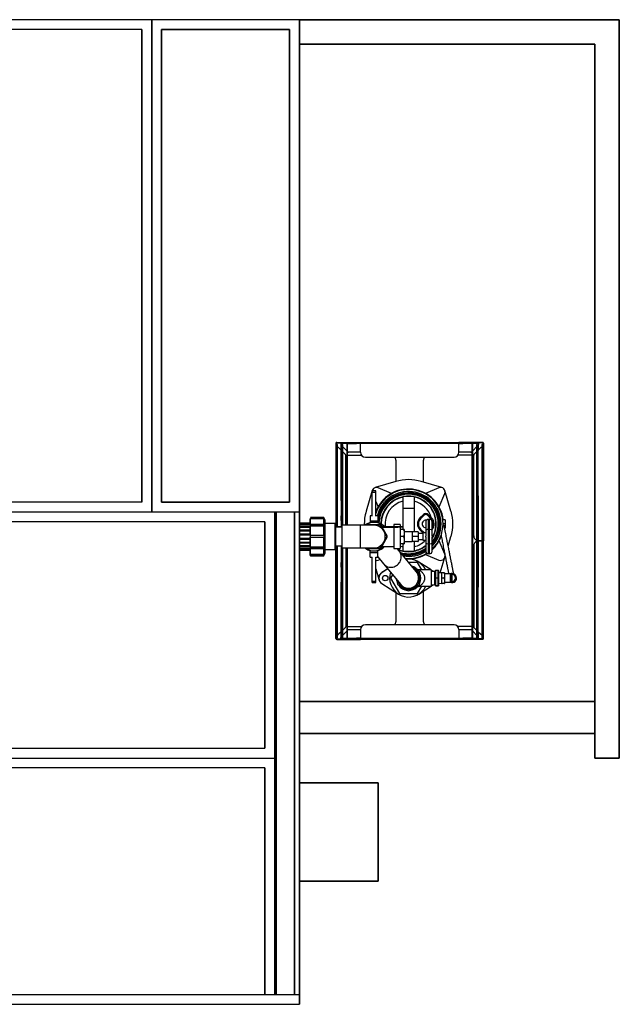
# Model space of a CAD drawing. Units: millimetres. Extents: x 24866 to 31261, y 2482 to 8813.
# Drawn here: x 27108 to 28326, y 6645 to 8645 of the extents above; entities that cross this region are included whole.
import ezdxf

# ---------------------------------------------------------------- set-up
doc = ezdxf.new("R2010")
doc.units = ezdxf.units.MM
doc.header["$LTSCALE"] = 20
doc.layers.add('1', color=7, linetype='Continuous')
doc.layers.add('ベース画層', color=7, linetype='Continuous', lineweight=35)

msp = doc.modelspace()

# ---------------------------------------------------------------- linework, layer by layer
at = {"layer": '1', "color": 7, "linetype": 'Continuous'}
for p, q in [((27676, 8645.1), (26380.1, 8645.1)), ((26504, 7645.1), (27676, 7645.1)), ((25126, 7145.1), (27626, 7145.1)), ((25076, 6665.1), (27676, 6665.1)), ((25076, 6645.1), (27676, 6645.1))]:
    msp.add_line(p, q, dxfattribs=at)
at = {"layer": '1', "color": 4, "linetype": 'Continuous'}
for p, q in [((27356, 8625.1), (26896, 8625.1)), ((27356, 7665.1), (26896, 7665.1)), ((27606, 7625.1), (26431, 7625.1)), ((25146, 7165.1), (27606, 7165.1)), ((27606, 7125.1), (25146, 7125.1))]:
    msp.add_line(p, q, dxfattribs=at)
at = {"layer": 'ベース画層', "color": 7, "linetype": 'Continuous'}
for p, q in [((27376, 7645.1), (27376, 8645.1)), ((27676, 6645.1), (27676, 8645.1)), ((27626, 6665.1), (27626, 7645.1)), ((27676, 7095.1), (27836, 7095.1)), ((27836, 7095.1), (27836, 6895.1)), ((27836, 6895.1), (27676, 6895.1))]:
    msp.add_line(p, q, dxfattribs=at)
at = {"layer": 'ベース画層', "linetype": 'Continuous'}
for p, q in [((27676, 8645.1), (28326, 8645.1)), ((28326, 8645.1), (28326, 7145.1)), ((28276, 8595.1), (27676, 8595.1)), ((28276, 7145.1), (28276, 8595.1)), ((28276, 7260.1), (27676, 7260.1)), ((28276, 7195.1), (27676, 7195.1)), ((28326, 7145.1), (28276, 7145.1))]:
    msp.add_line(p, q, dxfattribs=at)
at = {"layer": 'ベース画層', "color": 4, "linetype": 'Continuous'}
for p, q in [((27356, 8625.1), (27356, 7665.1)), ((27396, 7665.1), (27396, 8625.1)), ((27396, 8625.1), (27656, 8625.1)), ((27656, 8625.1), (27656, 7665.1)), ((27656, 7665.1), (27396, 7665.1)), ((27629, 7645.1), (27629, 6665.1)), ((27666, 7645.1), (27666, 6665.1)), ((27606, 7165.1), (27606, 7625.1)), ((27606, 7125.1), (27606, 6665.1))]:
    msp.add_line(p, q, dxfattribs=at)
at = {"layer": 'ベース画層', "color": 7, "linetype": 'Continuous', "lineweight": 25}
for p, q in [((27750.1, 7784.8), (27750.1, 7615.6)), ((27751.3, 7784.8), (27750.1, 7784.8)), ((27751.3, 7784.8), (27751.3, 7615.6)), ((27751.3, 7782.3), (27753.3, 7782.3)), ((27751.8, 7785.3), (27751.8, 7786.5)), ((27751.8, 7786.5), (27800.1, 7786.5)), ((27751.8, 7785.3), (27800.1, 7785.3)), ((27753.3, 7615.6), (27753.3, 7782.3)), ((27760.1, 7784.8), (27760.1, 7785.3)), ((27760.1, 7784.8), (27760.1, 7782.4)), ((27760.7, 7781), (27761.3, 7780.3)), ((27760.9, 7780.3), (27762.1, 7780.3)), ((27760.9, 7770.3), (27760.9, 7780.3)), ((27762.1, 7780.3), (27762.1, 7782.3)), ((27762.1, 7782.3), (27764.1, 7782.3)), ((27762.1, 7780.3), (27762.1, 7770.3)), ((27764.1, 7618.1), (27764.1, 7782.3)), ((27772.1, 7783.6), (27772.1, 7618.1)), ((27773.3, 7783.6), (27772.1, 7783.6)), ((27773.3, 7783.6), (27773.3, 7618.1)), ((27773.8, 7784.1), (27773.8, 7785.3)), ((27773.8, 7784.1), (27792.1, 7784.1)), ((27792.1, 7784.1), (27792.1, 7785.3)), ((27800.1, 7784.1), (27792.1, 7784.1)), ((27800.1, 7785.3), (27800.1, 7786.5)), ((27800.1, 7786.5), (28000.1, 7786.5)), ((27800.1, 7785.3), (27800.1, 7784.8)), ((27800.1, 7784.8), (28000.1, 7784.8)), ((27800.1, 7766.5), (27800.1, 7784.8)), ((28048.4, 7786.5), (28000.1, 7786.5)), ((28000.1, 7785.3), (28000.1, 7786.5)), ((28000.1, 7785.3), (28000.1, 7784.8)), ((28048.4, 7785.3), (28000.1, 7785.3)), ((28000.1, 7766.5), (28000.1, 7784.8)), ((28000.1, 7784.1), (28008.1, 7784.1)), ((28008.1, 7784.1), (28008.1, 7785.3)), ((28026.4, 7784.1), (28008.1, 7784.1)), ((28026.4, 7784.1), (28026.4, 7785.3)), ((28026.9, 7783.6), (28028.1, 7783.6)), ((28026.9, 7389), (28026.9, 7783.6)), ((28028.1, 7389), (28028.1, 7783.6)), ((28038.1, 7782.3), (28036.1, 7782.3)), ((28036.1, 7782.3), (28036.1, 7389.3)), ((28038.1, 7782.3), (28038.1, 7780.3)), ((28038.1, 7780.3), (28039.3, 7780.3)), ((28038.1, 7770.3), (28038.1, 7780.3)), ((28039.5, 7781), (28038.9, 7780.3)), ((28039.3, 7780.3), (28039.3, 7770.3)), ((28040.1, 7784.8), (28040.1, 7785.3)), ((28040.1, 7784.8), (28040.1, 7782.4)), ((28048.9, 7782.3), (28046.9, 7782.3)), ((28046.9, 7782.3), (28046.9, 7389.3)), ((28048.4, 7785.3), (28048.4, 7786.5)), ((28048.9, 7784.8), (28050.1, 7784.8)), ((28048.9, 7784.8), (28048.9, 7596.5)), ((28050.1, 7784.8), (28050.1, 7596.5)), ((27754.3, 7776.5), (27753.3, 7776.5)), ((27760.9, 7770.7), (27755.7, 7776)), ((27762.1, 7770.3), (27760.9, 7770.3)), ((27760.9, 7678), (27760.9, 7770.3)), ((27762.1, 7678), (27762.1, 7770.3)), ((27764.1, 7777.5), (27772.1, 7769.5)), ((27769.5, 7762.1), (27764.1, 7767.5)), ((27770.1, 7618.1), (27770.1, 7760.7)), ((27773.3, 7768.3), (27774.5, 7767.1)), ((27773.8, 7760.3), (27773.3, 7760.3)), ((27773.8, 7760.3), (27802.3, 7760.3)), ((27800.1, 7766.5), (27775.9, 7766.5)), ((28026.4, 7760.3), (27997.9, 7760.3)), ((28024.3, 7766.5), (28000.1, 7766.5)), ((28026.9, 7768.3), (28025.7, 7767.1)), ((28026.4, 7760.3), (28026.4, 7412.3)), ((28026.4, 7760.3), (28026.9, 7760.3)), ((28036.1, 7777.5), (28028.1, 7769.5)), ((28030.1, 7596.5), (28030.1, 7760.7)), ((28030.7, 7762.1), (28036.1, 7767.5)), ((28039.3, 7770.3), (28038.1, 7770.3)), ((28038.1, 7678), (28038.1, 7770.3)), ((28039.3, 7770.7), (28044.5, 7776)), ((28039.3, 7678), (28039.3, 7770.3)), ((28045.9, 7776.5), (28046.9, 7776.5)), ((27810.1, 7756.5), (27990.1, 7756.5)), ((27872.1, 7750.3), (27872.1, 7707.1)), ((27928.1, 7705.7), (27928.1, 7750.3)), ((27871.9, 7707), (27830.2, 7694.5)), ((27965.4, 7694.5), (27923.7, 7707)), ((27824.1, 7688.5), (27811.6, 7646.7)), ((27831, 7688.1), (27824, 7688.1)), ((27824, 7685.6), (27824, 7688.1)), ((27824, 7636.7), (27824, 7685.6)), ((27824, 7685.6), (27831, 7685.6)), ((27831, 7685.6), (27831, 7688.1)), ((27831, 7636.7), (27831, 7685.6)), ((27863.3, 7682.9), (27836.2, 7694.2)), ((27959.4, 7694.2), (27932.3, 7682.9)), ((27959.9, 7655.3), (27971.2, 7682.4)), ((27984, 7646.7), (27971.5, 7688.5)), ((27760.9, 7678), (27762.1, 7678)), ((27760.9, 7668.4), (27760.9, 7678)), ((27762.1, 7668.4), (27760.9, 7668.4)), ((27760.9, 7668.4), (27760.9, 7637.5)), ((27762.1, 7678), (27762.1, 7668.4)), ((27762.1, 7668.4), (27762.1, 7648.1)), ((27831, 7666.6), (27835.7, 7655.3)), ((27909.3, 7676.5), (27886.3, 7676.5)), ((27886.3, 7676.5), (27886.3, 7652.5)), ((27909.3, 7676.5), (27909.3, 7652.5)), ((28038.1, 7678), (28039.3, 7678)), ((28038.1, 7668.4), (28038.1, 7678)), ((28039.3, 7668.4), (28038.1, 7668.4)), ((28038.1, 7668.4), (28038.1, 7648.1)), ((28039.3, 7678), (28039.3, 7668.4)), ((28039.3, 7668.4), (28039.3, 7637.5)), ((27762.1, 7615.6), (27762.1, 7648.1)), ((27909.3, 7652.5), (27886.3, 7652.5)), ((27886.3, 7652.5), (27886.3, 7609.6)), ((27909.3, 7652.5), (27909.3, 7605.1)), ((28038.1, 7648.1), (28038.1, 7522.6)), ((27697.5, 7622.7), (27676, 7622.7)), ((27697.5, 7622.7), (27676, 7622.7)), ((27676, 7622.1), (27697.5, 7622.1)), ((27697.5, 7620.1), (27676, 7620.1)), ((27698.5, 7632.7), (27697.5, 7631.8)), ((27726.1, 7631.8), (27697.5, 7631.8)), ((27697.5, 7631.8), (27697.5, 7630.8)), ((27697.5, 7630.8), (27698.5, 7631.7)), ((27697.5, 7619), (27697.5, 7630.8)), ((27725.7, 7634.1), (27698.5, 7634.1)), ((27725.7, 7632.7), (27698.5, 7632.7)), ((27698.5, 7619.6), (27698.5, 7631.7)), ((27698.5, 7631.7), (27725.7, 7631.7)), ((27728.5, 7627.9), (27725.7, 7634.1)), ((27725.7, 7632.7), (27725.7, 7634.1)), ((27726.1, 7631.8), (27725.7, 7632.7)), ((27725.7, 7619.6), (27725.7, 7631.7)), ((27725.7, 7631.7), (27726.1, 7630.8)), ((27726.1, 7630.8), (27726.1, 7631.8)), ((27728.5, 7562.3), (27728.5, 7627.9)), ((27748.5, 7621.6), (27728.5, 7621.6)), ((27749.5, 7621.1), (27748.5, 7621.6)), ((27748.5, 7568.6), (27748.5, 7621.6)), ((27749.5, 7621.1), (27749.5, 7569)), ((27760.9, 7637.5), (27762.1, 7637.5)), ((27760.9, 7627.8), (27760.9, 7637.5)), ((27762.1, 7627.8), (27760.9, 7627.8)), ((27760.9, 7627.8), (27760.9, 7615.6)), ((27824, 7637.1), (27820, 7637.1)), ((27820, 7637.1), (27820, 7627.1)), ((27820, 7627.1), (27820, 7624.1)), ((27820, 7627.1), (27835, 7627.1)), ((27820, 7624.1), (27827.5, 7624.1)), ((27827.5, 7624.1), (27835, 7624.1)), ((27835, 7637.1), (27831, 7637.1)), ((27834.4, 7624.1), (27834.4, 7623.8)), ((27835, 7637.1), (27835, 7627.1)), ((27835, 7627.1), (27835, 7624.1)), ((27927.9, 7639.8), (27920.9, 7633)), ((27922.3, 7631.5), (27920.9, 7633)), ((27929.3, 7638.4), (27922.3, 7631.5)), ((27929.3, 7638.4), (27927.9, 7639.8)), ((27932.6, 7625.1), (27932.6, 7607.5)), ((27936.3, 7638.4), (27937.7, 7639.8)), ((27943.3, 7631.5), (27936.3, 7638.4)), ((27937.6, 7630.1), (27937.6, 7609.6)), ((27940.6, 7630.1), (27937.6, 7630.1)), ((27943.7, 7634), (27937.7, 7639.8)), ((27940.6, 7609.6), (27940.6, 7630.1)), ((27944.7, 7633), (27943.3, 7631.5)), ((27944.7, 7633), (27943.7, 7634)), ((27945.6, 7607.5), (27945.6, 7625.1)), ((27962.7, 7632.3), (27961, 7632.3)), ((27972.3, 7629.3), (27967.3, 7629.3)), ((27972.3, 7620.8), (27967.8, 7620.8)), ((27972.3, 7629.3), (27972.3, 7620.8)), ((27972.3, 7620.8), (27972.3, 7612.3)), ((28038.1, 7637.5), (28039.3, 7637.5)), ((28039.3, 7627.8), (28038.1, 7627.8)), ((28039.3, 7637.5), (28039.3, 7627.8)), ((28039.3, 7627.8), (28039.3, 7542.8)), ((27676, 7619.3), (27697.5, 7619.3)), ((27697.5, 7615), (27676, 7615)), ((27676, 7614.1), (27697.5, 7614.1)), ((27697.5, 7608), (27676, 7608)), ((27676, 7607.1), (27697.5, 7607.1)), ((27698.5, 7619.6), (27697.5, 7619)), ((27726.1, 7619), (27697.5, 7619)), ((27697.5, 7619), (27697.5, 7616.4)), ((27697.5, 7616.4), (27698.5, 7617)), ((27697.5, 7597.1), (27697.5, 7616.4)), ((27725.7, 7619.6), (27698.5, 7619.6)), ((27698.5, 7597.1), (27698.5, 7617)), ((27698.5, 7617), (27725.7, 7617)), ((27726.1, 7619), (27725.7, 7619.6)), ((27725.7, 7597.1), (27725.7, 7617)), ((27725.7, 7617), (27726.1, 7616.3)), ((27726.1, 7616.3), (27726.1, 7619)), ((27749.5, 7615.6), (27762.5, 7615.6)), ((27762.5, 7614.1), (27749.5, 7614.1)), ((27799.5, 7618.1), (27762.5, 7618.1)), ((27762.5, 7618.1), (27762.5, 7595.1)), ((27827.5, 7618.1), (27799.5, 7618.1)), ((27813.7, 7619.1), (27813.1, 7618.1)), ((27841.4, 7619.1), (27813.7, 7619.1)), ((27840.8, 7618.1), (27827.5, 7618.1)), ((27838, 7615.6), (27876, 7615.6)), ((27840.5, 7614.1), (27876, 7614.1)), ((27842.2, 7615.6), (27840.8, 7618.1)), ((27843.4, 7615.6), (27841.4, 7619.1)), ((27847.4, 7606.6), (27843.1, 7614.1)), ((27855.2, 7595.1), (27844.3, 7614.1)), ((27854.1, 7595.1), (27847.4, 7606.6)), ((27880.5, 7619.6), (27867.5, 7619.6)), ((27867.5, 7619.6), (27867.5, 7615.6)), ((27867.5, 7614.1), (27867.5, 7595.1)), ((27876, 7614.1), (27876, 7615.6)), ((27876, 7615.6), (27886, 7615.6)), ((27886, 7614.1), (27876, 7614.1)), ((27880.5, 7619.6), (27880.5, 7615.6)), ((27880.5, 7614.1), (27880.5, 7595.1)), ((27887.8, 7609.6), (27880.5, 7609.6)), ((27886, 7615.6), (27886, 7614.1)), ((27889.1, 7609.6), (27889.1, 7602.3)), ((27905.1, 7605.1), (27889.1, 7605.1)), ((27889.1, 7602.3), (27889.1, 7587.8)), ((27905.1, 7605.1), (27905.1, 7600.1)), ((27916.7, 7605.1), (27905.1, 7605.1)), ((27905.1, 7600.1), (27905.1, 7595.1)), ((27917.6, 7605.1), (27917.6, 7600.1)), ((27927.1, 7601.1), (27917.6, 7601.1)), ((27917.6, 7600.1), (27917.6, 7590.1)), ((27922.3, 7610.1), (27920.9, 7608.7)), ((27920.9, 7608.7), (27927.1, 7602.6)), ((27922.3, 7610.1), (27929.3, 7603.2)), ((27932.6, 7602.6), (27927.1, 7602.6)), ((27927.1, 7602.6), (27927.1, 7595.1)), ((27932.6, 7607.5), (27932.6, 7596.1)), ((27940.6, 7609.6), (27937.6, 7609.6)), ((27937.6, 7609.6), (27937.6, 7580.6)), ((27940.6, 7580.6), (27940.6, 7609.6)), ((27945.6, 7596.1), (27945.6, 7607.5)), ((27961.5, 7609.3), (27961, 7609.3)), ((27972.3, 7612.3), (27971.1, 7612.3)), ((27697.5, 7599.8), (27676, 7599.8)), ((27676, 7598.9), (27697.5, 7598.9)), ((27697.5, 7591.2), (27676, 7591.2)), ((27676, 7590.2), (27697.5, 7590.2)), ((27697.5, 7583), (27676, 7583)), ((27676, 7582.1), (27697.5, 7582.1)), ((27698.5, 7597.1), (27697.5, 7597.1)), ((27697.5, 7597.1), (27697.5, 7593.8)), ((27697.5, 7574.4), (27697.5, 7593.8)), ((27697.5, 7593.8), (27698.5, 7593.8)), ((27725.7, 7597.1), (27698.5, 7597.1)), ((27698.5, 7573.8), (27698.5, 7593.8)), ((27698.5, 7593.8), (27725.7, 7593.8)), ((27726.1, 7597.1), (27725.7, 7597.1)), ((27725.7, 7573.8), (27725.7, 7593.8)), ((27725.7, 7593.8), (27726.1, 7593.8)), ((27762.5, 7595.1), (27762.5, 7572.1)), ((27840.8, 7572.1), (27847.4, 7583.6)), ((27841.4, 7571.1), (27855.2, 7595.1)), ((27847.4, 7583.6), (27854.1, 7595.1)), ((27867.5, 7595.1), (27867.5, 7570.6)), ((27880.5, 7595.1), (27880.5, 7570.6)), ((27887.8, 7595.1), (27880.5, 7595.1)), ((27887.8, 7580.6), (27880.5, 7580.6)), ((27886.3, 7580.6), (27886.3, 7565.1)), ((27889.1, 7587.8), (27889.1, 7580.6)), ((27889.1, 7585.1), (27905.1, 7585.1)), ((27916.7, 7595.1), (27905.1, 7595.1)), ((27905.1, 7595.1), (27905.1, 7590.1)), ((27905.1, 7590.1), (27905.1, 7585.1)), ((27916.7, 7585.1), (27905.1, 7585.1)), ((27909.3, 7585.1), (27909.3, 7565.1)), ((27917.6, 7590.1), (27917.6, 7585.1)), ((27917.6, 7589.1), (27927.1, 7589.1)), ((27927.1, 7595.1), (27927.1, 7587.6)), ((27927.1, 7587.6), (27932.6, 7587.6)), ((27932.6, 7594.1), (27932.6, 7596.1)), ((27932.6, 7594.1), (27932.6, 7582.6)), ((27932.6, 7582.6), (27932.6, 7565.1)), ((27937.6, 7580.6), (27937.6, 7560.1)), ((27940.6, 7580.6), (27937.6, 7580.6)), ((27940.6, 7560.1), (27940.6, 7580.6)), ((27945.6, 7596.1), (27945.6, 7594.1)), ((27945.6, 7582.6), (27945.6, 7594.1)), ((27945.6, 7565.1), (27945.6, 7582.6)), ((27971.2, 7559.2), (27959.9, 7586.3)), ((27978.3, 7575.9), (27984, 7595.1)), ((28039.3, 7586.6), (28040.1, 7586.5)), ((28039.3, 7586.1), (28040.1, 7586.1)), ((28046.9, 7586.5), (28040.1, 7586.5)), ((28046.9, 7586.1), (28040.1, 7586.1)), ((28048.9, 7596.5), (28050.1, 7596.5)), ((28048.9, 7586.5), (28048.9, 7596.5)), ((28048.9, 7586.5), (28048.9, 7586.1)), ((28050.1, 7586.5), (28048.9, 7586.5)), ((28048.9, 7586.1), (28048.9, 7576.1)), ((28050.1, 7586.1), (28048.9, 7586.1)), ((28050.1, 7596.5), (28050.1, 7586.5)), ((28050.1, 7576.1), (28050.1, 7586.1)), ((27697.5, 7576), (27676, 7576)), ((27676, 7575.1), (27697.5, 7575.1)), ((27697.5, 7570.8), (27676, 7570.8)), ((27676, 7570.1), (27697.5, 7570.1)), ((27697.5, 7568), (27676, 7568)), ((27676, 7567.4), (27697.5, 7567.4)), ((27698.5, 7573.8), (27697.5, 7574.4)), ((27697.5, 7574.4), (27697.5, 7571.7)), ((27726.1, 7571.7), (27697.5, 7571.7)), ((27697.5, 7571.7), (27698.5, 7571.1)), ((27697.5, 7559.6), (27697.5, 7571.7)), ((27697.5, 7571.7), (27697.5, 7571.7)), ((27725.7, 7573.8), (27698.5, 7573.8)), ((27698.5, 7558.6), (27698.5, 7571.1)), ((27698.5, 7571.1), (27725.7, 7571.1)), ((27726.1, 7574.4), (27725.7, 7573.8)), ((27725.7, 7571.1), (27726.1, 7571.7)), ((27725.7, 7558.6), (27725.7, 7571.1)), ((27725.7, 7556.1), (27728.5, 7562.3)), ((27726.1, 7571.7), (27726.1, 7574.4)), ((27728.5, 7568.6), (27748.5, 7568.6)), ((27748.5, 7568.6), (27749.5, 7569)), ((27749.5, 7576.1), (27762.5, 7576.1)), ((27750.1, 7387.8), (27750.1, 7576.1)), ((27751.3, 7387.8), (27751.3, 7576.1)), ((27753.3, 7389.3), (27753.3, 7576.1)), ((27760.9, 7576.1), (27760.9, 7542.8)), ((27762.1, 7522.6), (27762.1, 7576.1)), ((27762.5, 7572.1), (27799.5, 7572.1)), ((27764.1, 7389.3), (27764.1, 7572.1)), ((27770.1, 7572.1), (27770.1, 7412)), ((27772.1, 7572.1), (27772.1, 7389)), ((27773.3, 7572.1), (27773.3, 7389)), ((27799.5, 7572.1), (27827.5, 7572.1)), ((27813.1, 7572.1), (27813.7, 7571.1)), ((27813.7, 7571.1), (27841.4, 7571.1)), ((27820, 7563.1), (27820, 7566.1)), ((27820, 7566.1), (27827.5, 7566.1)), ((27820, 7553.1), (27820, 7563.1)), ((27820, 7563.1), (27835, 7563.1)), ((27820.1, 7566.5), (27820.2, 7566.1)), ((27827.5, 7572.1), (27840.8, 7572.1)), ((27827.5, 7566.1), (27835, 7566.1)), ((27835, 7563.1), (27835, 7566.1)), ((27835, 7553.1), (27835, 7563.1)), ((27843.7, 7575.1), (27867.5, 7575.1)), ((27867.5, 7570.6), (27880.5, 7570.6)), ((27878.4, 7566), (27874.6, 7570.6)), ((27913.5, 7523.9), (27878.4, 7566)), ((27909.3, 7565.1), (27886.3, 7565.1)), ((27940.6, 7560.1), (27937.6, 7560.1)), ((28030.1, 7576.1), (28030.1, 7412)), ((28048.9, 7576.1), (28050.1, 7576.1)), ((28048.9, 7387.8), (28048.9, 7576.1)), ((28050.1, 7387.8), (28050.1, 7576.1)), ((27698.5, 7558.6), (27697.5, 7559.6)), ((27697.5, 7559.6), (27697.5, 7558.6)), ((27726.1, 7558.6), (27697.5, 7558.6)), ((27697.5, 7558.6), (27698.5, 7557.6)), ((27697.5, 7557.1), (27697.5, 7558.6)), ((27697.5, 7558.6), (27697.5, 7558.6)), ((27697.5, 7557.1), (27698.5, 7556.1)), ((27725.7, 7558.6), (27698.5, 7558.6)), ((27698.5, 7556.1), (27698.5, 7557.6)), ((27698.5, 7557.6), (27725.7, 7557.6)), ((27698.5, 7556.1), (27725.7, 7556.1)), ((27726.1, 7559.6), (27725.7, 7558.6)), ((27725.7, 7557.6), (27726.1, 7558.6)), ((27725.7, 7556.1), (27725.7, 7557.6)), ((27726.1, 7558.6), (27726.1, 7559.6)), ((27760.9, 7542.8), (27762.1, 7542.8)), ((27760.9, 7533.2), (27760.9, 7542.8)), ((27820, 7553.1), (27824, 7553.1)), ((27824, 7504.6), (27824, 7553.4)), ((27831, 7504.6), (27831, 7553.4)), ((27831, 7553.1), (27835, 7553.1)), ((27835, 7554), (27846.9, 7539.8)), ((27836.2, 7547.5), (27839.4, 7548.8)), ((27916, 7542.3), (27898.2, 7542.3)), ((27924.6, 7527.3), (27916, 7542.3)), ((27943.7, 7527.3), (27918.4, 7543.3)), ((27943.7, 7527.3), (27918.5, 7543.3)), ((27932.3, 7558.8), (27959.4, 7547.5)), ((27962, 7521.3), (27972.2, 7555.4)), ((28038.1, 7542.8), (28039.3, 7542.8)), ((28039.3, 7542.8), (28039.3, 7533.2)), ((27762.1, 7533.2), (27760.9, 7533.2)), ((27760.9, 7533.2), (27760.9, 7502.3)), ((27762.1, 7522.6), (27762.1, 7502.3)), ((27831, 7529.9), (27837.4, 7508.7)), ((27855.4, 7529.6), (27843.2, 7521.9)), ((27855.5, 7529.5), (27843.3, 7521.8)), ((27846.9, 7539.8), (27882.1, 7497.6)), ((27909, 7530.2), (27907.6, 7531)), ((27943.8, 7527.3), (27919.8, 7527.3)), ((27943.8, 7527.3), (27943.8, 7510.8)), ((27948.5, 7524.2), (27943.8, 7527.2)), ((27947.9, 7524.6), (27943.8, 7527.2)), ((27951.3, 7524.3), (27943.8, 7524)), ((27952.3, 7510.8), (27952.3, 7526.3)), ((27952.8, 7526.8), (27952.8, 7526.5)), ((27952.8, 7526.8), (27957.8, 7526.8)), ((27952.8, 7526.5), (27952.8, 7511)), ((27957.8, 7526.5), (27952.8, 7526.5)), ((27957.8, 7526.5), (27957.8, 7526.8)), ((27957.8, 7511), (27957.8, 7526.5)), ((27958.3, 7526.3), (27958.3, 7510.8)), ((27965.1, 7521.4), (27958.3, 7521.2)), ((27965.1, 7516.3), (27965.1, 7521.8)), ((27969.9, 7521.8), (27966.1, 7521.8)), ((27970.9, 7521.8), (27970.9, 7516.3)), ((28039.3, 7533.2), (28038.1, 7533.2)), ((28038.1, 7522.6), (28038.1, 7502.3)), ((28039.3, 7533.2), (28039.3, 7502.3)), ((27760.9, 7502.3), (27762.1, 7502.3)), ((27760.9, 7492.7), (27760.9, 7502.3)), ((27762.1, 7502.3), (27762.1, 7492.7)), ((27824, 7504.6), (27831, 7504.6)), ((27824, 7502.1), (27824, 7504.6)), ((27824, 7502.1), (27831, 7502.1)), ((27831, 7502.1), (27831, 7504.6)), ((27865.4, 7517.6), (27861.4, 7510.8)), ((27861.4, 7510.8), (27879.6, 7479.3)), ((27943.8, 7510.8), (27943.8, 7494.3)), ((27952.3, 7495.3), (27952.3, 7510.8)), ((27952.8, 7511), (27952.8, 7510.5)), ((27952.8, 7511), (27957.8, 7511)), ((27957.8, 7510.5), (27952.8, 7510.5)), ((27952.8, 7510.5), (27952.8, 7495)), ((27957.8, 7510.5), (27957.8, 7511)), ((27957.8, 7495), (27957.8, 7510.5)), ((27958.3, 7510.8), (27958.3, 7495.3)), ((27958.3, 7500.3), (27965.1, 7500.1)), ((27965.1, 7505.3), (27965.1, 7516.3)), ((27965.1, 7499.8), (27965.1, 7505.3)), ((27969.9, 7510.8), (27966.1, 7510.8)), ((27982.7, 7519.3), (27970.9, 7519.3)), ((27970.9, 7516.3), (27970.9, 7505.3)), ((27970.9, 7505.3), (27970.9, 7499.8)), ((27970.9, 7502.3), (27982.7, 7502.3)), ((27983.2, 7517.8), (27982.7, 7519.3)), ((27982.7, 7502.3), (27982.7, 7519.3)), ((27982.7, 7502.3), (27983.2, 7503.8)), ((27986.1, 7517.8), (27983.2, 7517.8)), ((27983.2, 7517.8), (27983.2, 7503.8)), ((27983.2, 7503.8), (27986.1, 7503.8)), ((27986.1, 7503.8), (27986.1, 7517.8)), ((28038.1, 7502.3), (28039.3, 7502.3)), ((28038.1, 7492.7), (28038.1, 7502.3)), ((28039.3, 7502.3), (28039.3, 7492.7)), ((27762.1, 7492.7), (27760.9, 7492.7)), ((27760.9, 7400.3), (27760.9, 7492.7)), ((27762.1, 7400.3), (27762.1, 7492.7)), ((27843.2, 7499.9), (27847.7, 7497.1)), ((27843.3, 7499.9), (27877.1, 7478.3)), ((27872.1, 7481.5), (27872.1, 7422.3)), ((27916, 7479.3), (27924.6, 7494.3)), ((27918.4, 7478.2), (27943.7, 7494.3)), ((27919.8, 7494.3), (27943.8, 7494.3)), ((27928.1, 7422.3), (27928.1, 7484.4)), ((27943.8, 7497.5), (27951.3, 7497.2)), ((27943.8, 7494.3), (27948.5, 7497.3)), ((27952.8, 7495), (27957.8, 7495)), ((27952.8, 7495), (27952.8, 7494.8)), ((27957.8, 7494.8), (27952.8, 7494.8)), ((27957.8, 7494.8), (27957.8, 7495)), ((27969.9, 7499.8), (27966.1, 7499.8)), ((28039.3, 7492.7), (28038.1, 7492.7)), ((28038.1, 7400.3), (28038.1, 7492.7)), ((28039.3, 7400.3), (28039.3, 7492.7)), ((27879.6, 7479.3), (27916, 7479.3)), ((27760.9, 7401.9), (27755.7, 7396.7)), ((27760.9, 7400.3), (27762.1, 7400.3)), ((27760.9, 7390.3), (27760.9, 7400.3)), ((27762.1, 7400.3), (27762.1, 7390.3)), ((27769.5, 7410.6), (27764.1, 7405.1)), ((27764.1, 7395.1), (27772.1, 7403.1)), ((27773.8, 7412.3), (27773.3, 7412.3)), ((27773.3, 7404.3), (27774.5, 7405.6)), ((27773.8, 7412.3), (27802.3, 7412.3)), ((27775.9, 7406.1), (27800.1, 7406.1)), ((27800.1, 7406.1), (27800.1, 7387.8)), ((27990.1, 7416.1), (27810.1, 7416.1)), ((28026.4, 7412.3), (27997.9, 7412.3)), ((28000.1, 7406.1), (28000.1, 7387.8)), ((28000.1, 7406.1), (28024.3, 7406.1)), ((28026.9, 7404.3), (28025.7, 7405.6)), ((28026.4, 7412.3), (28026.9, 7412.3)), ((28036.1, 7395.1), (28028.1, 7403.1)), ((28030.7, 7410.6), (28036.1, 7405.1)), ((28038.1, 7400.3), (28039.3, 7400.3)), ((28038.1, 7390.3), (28038.1, 7400.3)), ((28039.3, 7401.9), (28044.5, 7396.7)), ((28039.3, 7400.3), (28039.3, 7390.3)), ((27751.3, 7387.8), (27750.1, 7387.8)), ((27751.3, 7389.3), (27753.3, 7389.3)), ((27751.8, 7387.3), (27751.8, 7386.1)), ((27751.8, 7387.3), (27800.1, 7387.3)), ((27751.8, 7386.1), (27800.1, 7386.1)), ((27754.3, 7396.1), (27753.3, 7396.1)), ((27760.1, 7387.8), (27760.1, 7390.3)), ((27760.1, 7387.8), (27760.1, 7387.3)), ((27760.7, 7391.7), (27760.9, 7391.9)), ((27762.1, 7390.3), (27760.9, 7390.3)), ((27762.1, 7389.3), (27762.1, 7390.3)), ((27762.1, 7389.3), (27764.1, 7389.3)), ((27773.3, 7389), (27772.1, 7389)), ((27773.8, 7388.5), (27773.8, 7387.3)), ((27773.8, 7388.5), (27792.1, 7388.5)), ((27792.1, 7388.5), (27792.1, 7387.3)), ((27800.1, 7388.5), (27792.1, 7388.5)), ((28000.1, 7387.8), (27800.1, 7387.8)), ((27800.1, 7387.3), (27800.1, 7387.8)), ((27800.1, 7387.3), (27800.1, 7386.1)), ((28000.1, 7386.1), (27800.1, 7386.1)), ((28000.1, 7388.5), (28008.1, 7388.5)), ((28000.1, 7387.3), (28000.1, 7387.8)), ((28000.1, 7387.3), (28000.1, 7386.1)), ((28048.4, 7387.3), (28000.1, 7387.3)), ((28048.4, 7386.1), (28000.1, 7386.1)), ((28008.1, 7388.5), (28008.1, 7387.3)), ((28026.4, 7388.5), (28008.1, 7388.5)), ((28026.4, 7388.5), (28026.4, 7387.3)), ((28026.9, 7389), (28028.1, 7389)), ((28038.1, 7389.3), (28036.1, 7389.3)), ((28038.1, 7390.3), (28038.1, 7389.3)), ((28039.3, 7390.3), (28038.1, 7390.3)), ((28039.5, 7391.7), (28039.3, 7391.9)), ((28040.1, 7387.8), (28040.1, 7390.3)), ((28040.1, 7387.8), (28040.1, 7387.3)), ((28045.9, 7396.1), (28046.9, 7396.1)), ((28048.9, 7389.3), (28046.9, 7389.3)), ((28048.4, 7387.3), (28048.4, 7386.1)), ((28048.9, 7387.8), (28050.1, 7387.8))]:
    msp.add_line(p, q, dxfattribs=at)
at = {"layer": 'ベース画層', "color": 8, "linetype": 'Continuous', "lineweight": 25}
for p, q in [((27760.1, 7784.8), (27772.6, 7784.8)), ((28027.6, 7784.8), (28040.1, 7784.8)), ((27773.8, 7618.1), (27773.8, 7760.3)), ((27799.5, 7618.1), (27799.5, 7572.1)), ((27928.6, 7602.6), (27929.3, 7603.2)), ((27773.8, 7412.3), (27773.8, 7572.1)), ((27951.3, 7497.2), (27951.3, 7524.3)), ((27772.6, 7387.8), (27760.1, 7387.8)), ((28040.1, 7387.8), (28027.6, 7387.8))]:
    msp.add_line(p, q, dxfattribs=at)
at = {"layer": 'ベース画層', "color": 8, "linetype": 'Continuous', "lineweight": 25, "flags": 128}
for points in [[(27929.3, 7603.2), (27930.1, 7602.6), (27930.2, 7602.6)], [(27846.9, 7539.8), (27848.7, 7537.9), (27850.7, 7536.3), (27853, 7535), (27855.3, 7534), (27857.9, 7533.3), (27860.5, 7532.9), (27863.1, 7532.9), (27865.7, 7533.2), (27868.3, 7533.9), (27870.8, 7534.9), (27873.1, 7536.2), (27875.3, 7537.7), (27877.2, 7539.6), (27878.9, 7541.7), (27880.4, 7543.9), (27881.5, 7546.3), (27882.3, 7548.9), (27882.7, 7551.5), (27882.8, 7554.1), (27882.6, 7556.7), (27882, 7559.2), (27881.1, 7561.7), (27879.9, 7563.9), (27878.4, 7566)], [(27880.5, 7576.3), (27882.2, 7575.7), (27886.3, 7574.5)], [(27889.2, 7565.1), (27893.3, 7564.6), (27897.8, 7564.4)], [(27897.8, 7564.4), (27902.3, 7564.6), (27906.4, 7565.1)]]:
    msp.add_lwpolyline(points, dxfattribs=at)
at = {"layer": 'ベース画層', "color": 7, "linetype": 'Continuous', "lineweight": 25, "flags": 128}
for points in [[(27969, 7618.1), (27969, 7618.1), (27969.7, 7618.1), (27970, 7618), (27969.9, 7617.8), (27969.5, 7617.5), (27968.8, 7617.2), (27967.7, 7616.9), (27967.7, 7616.9)], [(27891.7, 7550.1), (27892.8, 7550), (27897.8, 7549.8)], [(27952.8, 7526.5), (27952.7, 7526.5), (27952.6, 7526.5), (27952.5, 7526.5), (27952.4, 7526.4), (27952.4, 7526.4), (27952.3, 7526.4), (27952.3, 7526.3), (27952.3, 7526.3)], [(27958.3, 7526.3), (27958.3, 7526.3), (27958.2, 7526.4), (27958.2, 7526.4), (27958.1, 7526.4), (27958, 7526.5), (27958, 7526.5), (27957.9, 7526.5), (27957.8, 7526.5)], [(27952.8, 7511), (27952.7, 7511), (27952.6, 7511), (27952.5, 7511), (27952.4, 7510.9), (27952.4, 7510.9), (27952.3, 7510.9), (27952.3, 7510.8), (27952.3, 7510.8)], [(27952.8, 7510.5), (27952.7, 7510.5), (27952.6, 7510.5), (27952.5, 7510.6), (27952.4, 7510.6), (27952.4, 7510.6), (27952.3, 7510.7), (27952.3, 7510.7), (27952.3, 7510.8)], [(27958.3, 7510.8), (27958.3, 7510.8), (27958.2, 7510.9), (27958.2, 7510.9), (27958.1, 7510.9), (27958, 7511), (27958, 7511), (27957.9, 7511), (27957.8, 7511)], [(27958.3, 7510.8), (27958.3, 7510.7), (27958.2, 7510.7), (27958.2, 7510.6), (27958.1, 7510.6), (27958, 7510.6), (27958, 7510.5), (27957.9, 7510.5), (27957.8, 7510.5)], [(27952.8, 7495), (27952.7, 7495), (27952.6, 7495), (27952.5, 7495.1), (27952.4, 7495.1), (27952.4, 7495.1), (27952.3, 7495.2), (27952.3, 7495.2), (27952.3, 7495.3)], [(27958.3, 7495.3), (27958.3, 7495.2), (27958.2, 7495.2), (27958.2, 7495.1), (27958.1, 7495.1), (27958, 7495.1), (27958, 7495), (27957.9, 7495), (27957.8, 7495)]]:
    msp.add_lwpolyline(points, dxfattribs=at)
at = {"layer": 'ベース画層', "color": 7, "linetype": 'Continuous', "lineweight": 25}
msp.add_circle((27850.3, 7510.8), 5.5, dxfattribs=at)
for centre, radius, start, end in [((27751.8, 7784.8), 1.7, 90, 180), ((27751.8, 7784.8), 0.5, 90, 180), ((27762.1, 7782.4), 2, 180, 225), ((27773.8, 7783.6), 1.7, 90, 180), ((27773.8, 7783.6), 0.5, 90, 180), ((28026.4, 7783.6), 1.7, 0, 90), ((28026.4, 7783.6), 0.5, 0, 90), ((28038.1, 7782.4), 2, 315, 0), ((28048.4, 7784.8), 1.7, 0, 90), ((28048.4, 7784.8), 0.5, 0, 90), ((27754.3, 7774.5), 2, 45, 90), ((27768.1, 7760.7), 2, 0, 45), ((27775.9, 7768.5), 2, 225, 270), ((27810.1, 7766.5), 10, 180, 270), ((27990.1, 7766.5), 10, 270, 0), ((28024.3, 7768.5), 2, 270, 315), ((28032.1, 7760.7), 2, 135, 180), ((28045.9, 7774.5), 2, 90, 135), ((27862.1, 7750.3), 10, 0, 38.3161), ((27938.1, 7750.3), 10, 141.6839, 180), ((27897.8, 7620.8), 90, 73.3051, 106.6949), ((27832.7, 7685.9), 9, 67.3722, 194.3406), ((27897.8, 7620.8), 71, 6.8758, 160.1307), ((27897.8, 7620.8), 70, 0, 162.536), ((27897.8, 7620.8), 65.9, 0, 165.7333), ((27897.8, 7620.8), 63.5, 318.8662, 171.3241), ((27962.9, 7685.9), 9, 337.3722, 112.6278), ((27897.8, 7620.8), 47.7, 15.9798, 76.0567), ((27897.8, 7620.8), 90, 163.3051, 181.7572), ((27932.8, 7634.8), 7, 45.5847, 134.4153), ((27897.8, 7620.8), 90, 343.3663, 16.6949), ((27827.5, 7595.1), 29.5, 100.564, 128.7705), ((27827.5, 7595.1), 29.5, 44.0205, 79.436), ((27932.8, 7620.8), 17, 134.4153, 225.5847), ((27932.8, 7620.8), 15, 134.4153, 225.5847), ((27932.8, 7620.8), 7.5, 82.475, 268.6753), ((27932.8, 7634.8), 5, 45.5847, 134.4153), ((27937.6, 7625.1), 5, 90, 180), ((27940.6, 7625.1), 5, 0, 90), ((27932.8, 7620.8), 17, 318.9823, 45.5847), ((27897.8, 7620.8), 65.9, 316.5309, 0), ((27897.8, 7620.8), 70, 313.0971, 0), ((27827.5, 7595.1), 23, 270, 90), ((27960.7, 7633.4), 17.6, 271.2459, 279.1887), ((27897.8, 7620.8), 71, 312.3466, 339.4846), ((28040.1, 7596.5), 10, 180, 246.4218), ((28040.1, 7576.1), 10, 113.5782, 180), ((27827.5, 7595.1), 29.5, 231.2295, 259.436), ((27827.5, 7595.1), 29.5, 280.564, 317.3151), ((27897.8, 7620.8), 65.9, 260.4993, 301.906), ((27897.8, 7620.8), 70, 264.2621, 301.5839), ((27897.8, 7620.8), 63.5, 270, 303.2608), ((27897.8, 7620.8), 71, 270, 301.9683), ((27937.6, 7565.1), 5, 180, 270), ((27940.6, 7565.1), 5, 270, 0), ((27832.7, 7555.8), 9, 258.9852, 292.6278), ((27897.8, 7620.8), 63.5, 257.9115, 270), ((27897.8, 7510.9), 38.5, 57.4596, 97.7773), ((27897.8, 7510.8), 38.5, 25.3769, 97.6424), ((27962.9, 7555.8), 9, 247.3722, 22.6278), ((27850.2, 7510.9), 13, 122.3742, 237.6258), ((27850.3, 7510.8), 13, 122.3974, 237.4596), ((27897.8, 7510.8), 38.5, 161.987, 180), ((27897.8, 7510.8), 20.5, 219.8147, 39.8147), ((27897.8, 7510.8), 25, 34.688, 74.7299), ((27897.8, 7510.8), 22.5, 0, 60), ((27897.8, 7510.8), 25, 334.7378, 24.9984), ((27951.3, 7525.3), 1, 272.6435, 0), ((27952.8, 7526.3), 0.5, 90, 180), ((27957.8, 7526.3), 0.5, 0, 90), ((27986.1, 7510.8), 9.25, 246.7685, 90), ((27986.1, 7510.8), 9.25, 90, 113.2315), ((27897.8, 7510.8), 38.5, 180, 334.6231), ((27897.8, 7510.8), 25, 184.8995, 205.2175), ((27897.8, 7510.8), 22.5, 195.474, 240), ((27897.8, 7510.8), 22.5, 300, 0), ((27986.1, 7510.8), 7, 270, 90), ((27897.8, 7510.8), 25, 215.005, 265.6138), ((27897.8, 7510.8), 22.5, 240, 300), ((27897.8, 7510.8), 25, 274.9495, 325.5629), ((27951.3, 7496.2), 1, 0, 87.3565), ((27952.8, 7495.3), 0.5, 180, 270), ((27957.8, 7495.3), 0.5, 270, 0), ((27862.1, 7422.3), 10, 321.6839, 0), ((27938.1, 7422.3), 10, 180, 218.3161), ((27768.1, 7412), 2, 315, 0), ((27775.9, 7404.1), 2, 90, 135), ((27810.1, 7406.1), 10, 90, 180), ((27990.1, 7406.1), 10, 0, 90), ((28024.3, 7404.1), 2, 45, 90), ((28032.1, 7412), 2, 180, 225), ((27751.8, 7387.8), 1.7, 180, 270), ((27751.8, 7387.8), 0.5, 180, 270), ((27754.3, 7398.1), 2, 270, 315), ((27762.1, 7390.3), 2, 135, 180), ((27773.8, 7389), 1.7, 180, 270), ((27773.8, 7389), 0.5, 180, 270), ((28026.4, 7389), 1.7, 270, 0), ((28026.4, 7389), 0.5, 270, 0), ((28038.1, 7390.3), 2, 0, 45), ((28045.9, 7398.1), 2, 225, 270), ((28048.4, 7387.8), 0.5, 270, 0), ((28048.4, 7387.8), 1.7, 270, 0)]:
    msp.add_arc(centre, radius, start, end, dxfattribs=at)
at = {"layer": 'ベース画層', "color": 8, "linetype": 'Continuous', "lineweight": 25}
for centre, radius, start, end in [((27897.8, 7620.8), 61.5, 321.0476, 177.7721), ((27897.8, 7620.8), 60.4, 322.3725, 178.0809), ((27897.8, 7620.8), 56.4, 101.7675, 179.7276), ((27897.8, 7620.8), 55.7, 101.9104, 180.1013), ((27897.8, 7620.8), 47.7, 103.9433, 186.3275), ((27897.8, 7620.8), 56.4, 81.1791, 98.8209), ((27897.8, 7620.8), 56.4, 328.0116, 78.2325), ((27897.8, 7620.8), 55.7, 329.127, 78.0896), ((27827.5, 7595.1), 29, 90, 127.5235), ((27827.5, 7595.1), 29, 44.983, 90), ((27932.8, 7620.8), 15, 328.7716, 45.5847), ((27897.8, 7620.8), 47.7, 283.9433, 315.8211), ((27827.5, 7595.1), 29, 232.4765, 270), ((27827.5, 7595.1), 29, 270, 316.3972), ((27897.8, 7620.8), 55.7, 246.0717, 258.0896), ((27897.8, 7620.8), 56.4, 247.4137, 258.2325), ((27897.8, 7620.8), 60.4, 253.9685, 270), ((27897.8, 7620.8), 61.5, 255.4677, 270), ((27897.8, 7620.8), 60.4, 270, 305.2202), ((27897.8, 7620.8), 61.5, 270, 304.4917), ((27897.8, 7620.8), 55.7, 281.9104, 308.6826), ((27897.8, 7620.8), 56.4, 281.7675, 308.1421)]:
    msp.add_arc(centre, radius, start, end, dxfattribs=at)
at = {"layer": 'ベース画層', "color": 7, "linetype": 'Continuous', "lineweight": 25}
for centre, start_param, end_param in [((27937.6, 7607.5), 1.570796, 3.141593), ((27940.6, 7607.5), 0, 1.570796), ((27937.6, 7582.6), 3.141593, 4.712389), ((27940.6, 7582.6), 4.712389, 6.283185)]:
    msp.add_ellipse(centre, major_axis=(5, 0), ratio=0.414214, start_param=start_param, end_param=end_param, dxfattribs=at)
for points, knots in [([(27961, 7632.3), (27960.9, 7632.2), (27960.7, 7631.9), (27960.6, 7630.4), (27960.6, 7629), (27960.7, 7628.6)], [0, 0, 0, 0, 0.405845, 0.811745, 1, 1, 1, 1]), ([(27887.8, 7609.6), (27888.2, 7608.4), (27888.9, 7606), (27889.1, 7603.6), (27889.1, 7602.3)], [0, 0, 0, 0, 0.495458, 1, 1, 1, 1]), ([(27889.1, 7609.6), (27889.1, 7609.6), (27889.1, 7609.6), (27888.6, 7609.6), (27888.1, 7609.6), (27887.8, 7609.6)], [0, 0, 0, 0, 0.249677, 0.622837, 1, 1, 1, 1]), ([(27889.1, 7602.3), (27889.1, 7602.1), (27889.1, 7600.8), (27888.8, 7598.4), (27888.2, 7596.2), (27887.8, 7595.1)], [0, 0, 0, 0, 0.070103, 0.530791, 1, 1, 1, 1]), ([(27916.7, 7605.1), (27917, 7604.2), (27917.5, 7602.6), (27917.6, 7600.9), (27917.6, 7600.1)], [0, 0, 0, 0, 0.495458, 1, 1, 1, 1]), ([(27917.6, 7605.1), (27917.6, 7605.1), (27917.6, 7605.1), (27917.1, 7605.1), (27916.7, 7605.1)], [0, 0, 0, 0, 0.252889, 1, 1, 1, 1]), ([(27917.6, 7600.1), (27917.6, 7599.9), (27917.6, 7599), (27917.4, 7597.4), (27917, 7595.8), (27916.7, 7595.1)], [0, 0, 0, 0, 0.070093, 0.530786, 1, 1, 1, 1]), ([(27960.6, 7612.8), (27960.6, 7611.9), (27960.6, 7610.3), (27960.8, 7609.4), (27961, 7609.3), (27961, 7609.3)], [0, 0, 0, 0, 0.423123, 0.844336, 1, 1, 1, 1]), ([(27960.7, 7613.3), (27961, 7611.8), (27961.4, 7609.6), (27961.9, 7607.4), (27962, 7606.8)], [0, 0, 0, 0, 0.694429, 1, 1, 1, 1]), ([(27989.5, 7519.3), (27989.4, 7519.7), (27989.3, 7520.5), (27989, 7521.8), (27988.7, 7523.5), (27988.3, 7525.4), (27987.8, 7527.9), (27987.3, 7530.7), (27986.6, 7534.1), (27985.8, 7538), (27985.1, 7541.8), (27984.4, 7545.2), (27983.9, 7547.8), (27983.3, 7550.7), (27982.7, 7553.9), (27981.9, 7557.7), (27981.1, 7561.9), (27980.2, 7566.4), (27979.3, 7571.1), (27978.2, 7576.6), (27977.1, 7582.1), (27976, 7587.4), (27975, 7592.6), (27973.9, 7598.1), (27972.7, 7604.3), (27971.4, 7610.9), (27970.5, 7615.5), (27970, 7617.9)], [0, 0, 0, 0, 0.041765, 0.090007, 0.139837, 0.197963, 0.257225, 0.317162, 0.377307, 0.436241, 0.493202, 0.52094, 0.548198, 0.575007, 0.602353, 0.633308, 0.668148, 0.696952, 0.728248, 0.762359, 0.799772, 0.826888, 0.856038, 0.887535, 0.921741, 0.959073, 1, 1, 1, 1]), ([(27726.1, 7593.8), (27726.1, 7593.9), (27726.2, 7595), (27726.1, 7596.1), (27726.1, 7597.1)], [0, 0, 0, 0, 0.124616, 1, 1, 1, 1]), ([(27887.8, 7595.1), (27888.2, 7593.9), (27888.9, 7591.5), (27889.1, 7589.1), (27889.1, 7587.8)], [0, 0, 0, 0, 0.495458, 1, 1, 1, 1]), ([(27889.1, 7587.8), (27889.1, 7587.6), (27889.1, 7586.3), (27888.8, 7583.9), (27888.2, 7581.7), (27887.8, 7580.6)], [0, 0, 0, 0, 0.070103, 0.530791, 1, 1, 1, 1]), ([(27887.8, 7580.6), (27888.1, 7580.6), (27888.6, 7580.6), (27889.1, 7580.6), (27889.1, 7580.6), (27889.1, 7580.6)], [0, 0, 0, 0, 0.373477, 0.750323, 1, 1, 1, 1]), ([(27916.7, 7595.1), (27917, 7594.2), (27917.5, 7592.6), (27917.6, 7590.9), (27917.6, 7590.1)], [0, 0, 0, 0, 0.495458, 1, 1, 1, 1]), ([(27917.6, 7590.1), (27917.6, 7589.9), (27917.6, 7589), (27917.4, 7587.4), (27917, 7585.8), (27916.7, 7585.1)], [0, 0, 0, 0, 0.070093, 0.530786, 1, 1, 1, 1]), ([(27916.7, 7585.1), (27917.1, 7585.1), (27917.6, 7585.1), (27917.6, 7585.1), (27917.6, 7585.1)], [0, 0, 0, 0, 0.747111, 1, 1, 1, 1]), ([(27963.8, 7597.6), (27963.9, 7597.1), (27964.4, 7594.7), (27965.2, 7590.6), (27966.2, 7585.5), (27967.3, 7580.1), (27968.4, 7574.7), (27969.4, 7569.2), (27970.4, 7564.4), (27971.3, 7559.9), (27972.1, 7555.7), (27972.9, 7551.9), (27973.5, 7548.7), (27974.1, 7545.9), (27974.6, 7543.2), (27975.2, 7539.9), (27976, 7536.1), (27976.8, 7532.2), (27977.4, 7528.8), (27978, 7525.9), (27978.5, 7523.5), (27978.9, 7521.3), (27979.2, 7519.9), (27979.3, 7519.3), (27979.3, 7519.3)], [0, 0, 0, 0, 0.01073, 0.048779, 0.083994, 0.116752, 0.161948, 0.203156, 0.240963, 0.275759, 0.317847, 0.355243, 0.388278, 0.420665, 0.453594, 0.487102, 0.555914, 0.62711, 0.699767, 0.772175, 0.843766, 0.913985, 0.999229, 1, 1, 1, 1]), ([(27909, 7530.2), (27908.8, 7530.4), (27908.3, 7530.7), (27907.7, 7531), (27907.5, 7531.1)], [0, 0, 0, 0, 0.514669, 1, 1, 1, 1]), ([(27920.3, 7523.8), (27918.5, 7524.8), (27914.8, 7526.9), (27911, 7529.1), (27909, 7530.2)], [0, 0, 0, 0, 0.495458, 1, 1, 1, 1]), ([(27919.8, 7527.3), (27919.7, 7527.3), (27919.2, 7527.2), (27918.4, 7527.4), (27917.5, 7527.6), (27916.6, 7527.9), (27916, 7528.3), (27915.4, 7528.6), (27915.1, 7528.8), (27915, 7528.9), (27915, 7529)], [0, 0, 0, 0, 0.065582, 0.271247, 0.459569, 0.628496, 0.775032, 0.895195, 0.983304, 1, 1, 1, 1]), ([(27920.3, 7510.8), (27920.3, 7511.9), (27920.3, 7514.7), (27920.3, 7519.1), (27920.3, 7522.2), (27920.3, 7523.8)], [0, 0, 0, 0, 0.268332, 0.632335, 1, 1, 1, 1]), ([(27965.1, 7516.3), (27965.1, 7516.4), (27965.1, 7517.4), (27965.3, 7519.2), (27965.8, 7520.9), (27966.1, 7521.8)], [0, 0, 0, 0, 0.070096, 0.530788, 1, 1, 1, 1]), ([(27966.1, 7521.8), (27965.9, 7521.8), (27965.4, 7521.8), (27965.2, 7521.8), (27965.1, 7521.8)], [0, 0, 0, 0, 0.257551, 1, 1, 1, 1]), ([(27969.9, 7521.8), (27970.2, 7520.9), (27970.8, 7519.1), (27970.9, 7517.2), (27970.9, 7516.3)], [0, 0, 0, 0, 0.495458, 1, 1, 1, 1]), ([(27970.9, 7521.8), (27970.8, 7521.8), (27970.6, 7521.8), (27970.1, 7521.8), (27969.9, 7521.8)], [0, 0, 0, 0, 0.742449, 1, 1, 1, 1]), ([(27875.3, 7505.7), (27875.3, 7504.2), (27875.3, 7501.5), (27875.3, 7498.9), (27875.3, 7497.8)], [0, 0, 0, 0, 0.583887, 1, 1, 1, 1]), ([(27920.3, 7497.8), (27920.3, 7498.9), (27920.3, 7501.5), (27920.3, 7505.9), (27920.3, 7509.1), (27920.3, 7510.8)], [0, 0, 0, 0, 0.257149, 0.626332, 1, 1, 1, 1]), ([(27966.1, 7510.8), (27965.8, 7511.7), (27965.3, 7513.5), (27965.2, 7515.3), (27965.1, 7516.3)], [0, 0, 0, 0, 0.495458, 1, 1, 1, 1]), ([(27965.1, 7505.3), (27965.1, 7505.4), (27965.1, 7506.4), (27965.3, 7508.2), (27965.8, 7509.9), (27966.1, 7510.8)], [0, 0, 0, 0, 0.070096, 0.530788, 1, 1, 1, 1]), ([(27966.1, 7499.8), (27965.8, 7500.7), (27965.3, 7502.5), (27965.2, 7504.3), (27965.1, 7505.3)], [0, 0, 0, 0, 0.495458, 1, 1, 1, 1]), ([(27970.9, 7516.3), (27970.9, 7516.1), (27970.9, 7515.1), (27970.7, 7513.3), (27970.2, 7511.6), (27969.9, 7510.8)], [0, 0, 0, 0, 0.070096, 0.530788, 1, 1, 1, 1]), ([(27969.9, 7510.8), (27970.2, 7509.9), (27970.8, 7508.1), (27970.9, 7506.2), (27970.9, 7505.3)], [0, 0, 0, 0, 0.495458, 1, 1, 1, 1]), ([(27970.9, 7505.3), (27970.9, 7505.1), (27970.9, 7504.1), (27970.7, 7502.3), (27970.2, 7500.6), (27969.9, 7499.8)], [0, 0, 0, 0, 0.070096, 0.530788, 1, 1, 1, 1]), ([(27875.3, 7497.8), (27877.1, 7496.7), (27880.8, 7494.6), (27884.6, 7492.4), (27886.5, 7491.3)], [0, 0, 0, 0, 0.495458, 1, 1, 1, 1]), ([(27886.5, 7491.3), (27886.8, 7491.1), (27888.8, 7490), (27892.6, 7487.8), (27896.1, 7485.8), (27897.8, 7484.8)], [0, 0, 0, 0, 0.07011, 0.530795, 1, 1, 1, 1]), ([(27897.8, 7484.8), (27899.6, 7485.8), (27903.3, 7488), (27907.1, 7490.2), (27909, 7491.3)], [0, 0, 0, 0, 0.495458, 1, 1, 1, 1]), ([(27909, 7491.3), (27909.3, 7491.4), (27911.3, 7492.6), (27915.1, 7494.8), (27918.6, 7496.8), (27920.3, 7497.8)], [0, 0, 0, 0, 0.07011, 0.530795, 1, 1, 1, 1]), ([(27914.9, 7492.5), (27914.9, 7492.5), (27915.1, 7492.7), (27915.4, 7492.9), (27915.9, 7493.2), (27916.7, 7493.7), (27917.9, 7494.1), (27918.9, 7494.3), (27919.6, 7494.2), (27919.8, 7494.2)], [0, 0, 0, 0, 0.014169, 0.093364, 0.20259, 0.403478, 0.609292, 0.884306, 1, 1, 1, 1]), ([(27965.1, 7499.8), (27965.2, 7499.8), (27965.4, 7499.8), (27965.9, 7499.8), (27966.1, 7499.8)], [0, 0, 0, 0, 0.742449, 1, 1, 1, 1]), ([(27969.9, 7499.8), (27970.1, 7499.8), (27970.6, 7499.8), (27970.8, 7499.8), (27970.9, 7499.8)], [0, 0, 0, 0, 0.257551, 1, 1, 1, 1])]:
    msp.add_open_spline(points, degree=3, knots=knots, dxfattribs=at)
at = {"layer": 'ベース画層', "color": 8, "linetype": 'Continuous', "lineweight": 25}
msp.add_open_spline([(27919.8, 7527.2), (27919.8, 7527.2), (27919.8, 7527.2), (27920.2, 7527), (27920.8, 7526.6), (27922, 7525.7), (27923.5, 7524.5), (27925.2, 7522.8), (27926.8, 7520.9), (27928.2, 7518.8), (27929.3, 7516.5), (27930, 7514.1), (27930.3, 7511.9), (27930.3, 7509.8), (27930.1, 7508.1), (27929.7, 7506.3), (27929.1, 7504.5), (27927.9, 7502.2), (27926.3, 7500), (27924.6, 7498), (27922.8, 7496.5), (27921.4, 7495.4), (27920.5, 7494.7), (27919.8, 7494.3), (27919.8, 7494.3), (27919.8, 7494.3)], degree=3, knots=[0, 0, 0, 0, 0.036989, 0.048532, 0.089234, 0.131334, 0.188714, 0.247438, 0.297125, 0.347771, 0.395458, 0.444908, 0.479708, 0.516457, 0.554524, 0.569446, 0.614705, 0.661518, 0.719114, 0.778241, 0.834498, 0.892055, 0.926268, 0.961334, 1, 1, 1, 1], dxfattribs=at)

doc.saveas('drawing.dxf')
